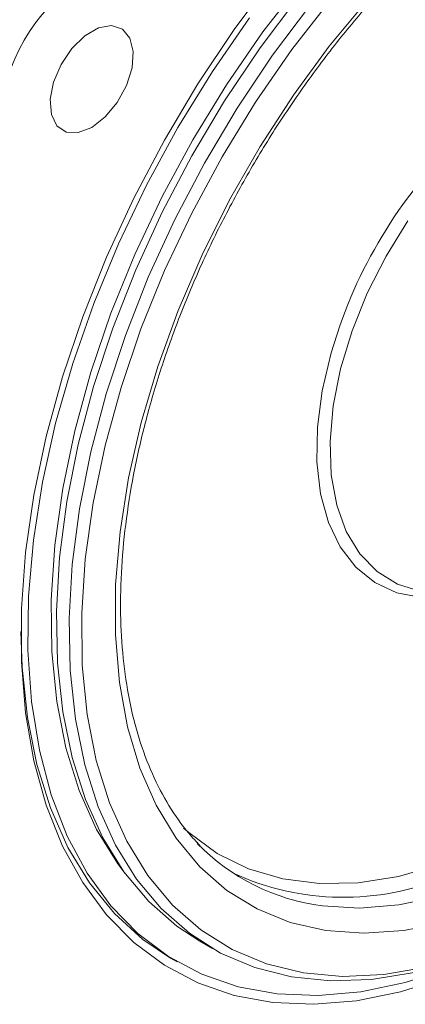
# Model space of a CAD drawing. Units: millimetres. Extents: x 15 to 430, y 15 to 300.
# Drawn here: x 399 to 407, y 239 to 258 of the extents above; entities that cross this region are included whole.
import ezdxf

# ---------------------------------------------------------------- set-up
doc = ezdxf.new("R2010")
doc.units = ezdxf.units.MM
doc.header["$LTSCALE"] = 1.5

msp = doc.modelspace()

# ---------------------------------------------------------------- linework, layer by layer
at = {"color": 7, "linetype": 'Continuous', "lineweight": 15}
for p, q in [((402.86396, 239.83925), (403.11189, 239.69612)), ((402.28449, 239.50911), (402.41707, 239.43258))]:
    msp.add_line(p, q, dxfattribs=at)
at = {"color": 7, "linetype": 'Continuous', "lineweight": 15, "flags": 128}
for points in [[(407.71863, 239.1221), (406.82556, 238.84193), (405.95436, 238.66587), (405.11204, 238.59535), (404.30538, 238.63094), (403.54088, 238.77235), (402.82469, 239.01843), (402.16259, 239.36722), (401.55989, 239.81589), (401.02146, 240.36084), (400.55162, 240.99768), (400.15417, 241.72129), (399.8323, 242.52583), (399.5886, 243.40483), (399.42503, 244.35121), (399.34292, 245.35736), (399.34292, 246.41516), (399.42503, 247.51611), (399.5886, 248.65134), (399.8323, 249.81171), (400.15417, 250.98788), (400.55162, 252.17038), (401.02146, 253.34968), (401.55989, 254.51629), (402.16259, 255.66083), (402.82469, 256.77406), (403.54088, 257.84704), (404.30538, 258.87112)], [(401.38835, 241.17916), (401.24528, 241.36938), (400.8264, 242.04934), (400.48411, 242.81476), (400.22141, 243.65891), (400.04062, 244.57437), (399.94332, 245.5531), (399.93037, 246.5865), (400.00188, 247.66548), (400.15723, 248.78057), (400.39505, 249.92196), (400.71325, 251.07963), (401.10903, 252.24339), (401.57891, 253.40303), (402.11877, 254.54836), (402.72386, 255.66929), (403.38887, 256.756), (404.10794, 257.79892), (404.87477, 258.78889)], [(401.85313, 240.62839), (401.36538, 241.21077), (400.94874, 241.8825), (400.60677, 242.63783), (400.34238, 243.47032), (400.15784, 244.37286), (400.05471, 245.33777), (400.03388, 246.3568), (400.09552, 247.42127), (400.23911, 248.52208), (400.46341, 249.64986), (400.76653, 250.79497), (401.14587, 251.94764), (401.5982, 253.09805), (402.11965, 254.23638), (402.70578, 255.35292), (403.35159, 256.43813), (404.05156, 257.48277), (404.79973, 258.47792)], [(405.4392, 258.43147), (404.67798, 257.44874), (403.96416, 256.41344), (403.30401, 255.33468), (402.70334, 254.22193), (402.16743, 253.08498), (401.70098, 251.93381), (401.30809, 250.77855), (400.99222, 249.62934), (400.75614, 248.49629), (400.60192, 247.38935), (400.53093, 246.31825), (400.54379, 245.2924), (400.64037, 244.32082), (400.81984, 243.41205), (401.08062, 242.57407), (401.42041, 241.81425), (401.83623, 241.13926), (402.32443, 240.55503)], [(402.86244, 241.31285), (402.39522, 241.8746), (401.99967, 242.52591), (401.67949, 243.26071), (401.43767, 244.07214), (401.27646, 244.95261), (401.19737, 245.89391), (401.20114, 246.88726), (401.28773, 247.92337), (401.45634, 248.99257), (401.70539, 250.08488), (402.03255, 251.1901), (402.43477, 252.29791), (402.9083, 253.39797), (403.44871, 254.48001), (404.05096, 255.53392), (404.70943, 256.54986), (405.41796, 257.51835), (406.16995, 258.43035)], [(405.04766, 258.33479), (404.29949, 257.33965), (403.59951, 256.29501), (402.95371, 255.20979), (402.36758, 254.09326), (401.84613, 252.95493), (401.3938, 251.80452), (401.01446, 250.65184), (400.71134, 249.50673), (400.48703, 248.37896), (400.34345, 247.27814), (400.28181, 246.21368), (400.30264, 245.19464), (400.40577, 244.22974), (400.59031, 243.32719), (400.8547, 242.4947), (401.19667, 241.73937), (401.61331, 241.06765), (402.10106, 240.48526), (402.10106, 240.48526)], [(403.84234, 258.07944), (403.11031, 257.01864), (402.43158, 255.91437), (401.81176, 254.7758), (401.25598, 253.61235), (400.76887, 252.43366), (400.35445, 251.2495), (400.01615, 250.06969), (399.75679, 248.904), (399.5785, 247.76209), (399.48277, 246.65343), (399.47039, 245.58719), (399.54146, 244.57221), (399.6954, 243.61691), (399.93092, 242.7292), (400.24608, 241.91644), (400.63827, 241.18535), (401.10423, 240.54201), (401.6401, 239.99173), (402.24145, 239.53909), (402.90329, 239.18782), (403.62013, 238.94085), (404.38604, 238.80022), (405.19467, 238.76708), (406.03932, 238.84173), (406.91299, 239.02353), (407.80844, 239.31099)], [(400.72899, 255.91355), (400.9959, 256.11906), (401.23388, 256.40517), (401.41715, 256.74086), (401.52585, 257.08977), (401.5482, 257.41408), (401.48177, 257.67864), (401.33377, 257.8548), (401.12023, 257.92345), (400.86429, 257.87716), (400.5937, 257.72095), (400.33776, 257.47174), (400.12422, 257.15654), (399.97622, 256.80951), (399.90979, 256.46824), (399.93214, 256.16974), (400.04083, 255.94633), (400.2241, 255.82223), (400.46209, 255.8109), (400.72899, 255.91355)], [(406.96882, 254.06885), (406.53748, 253.37093), (406.16734, 252.64059), (405.86629, 251.89342), (405.64074, 251.14532), (405.49551, 250.41225), (405.43368, 249.70983), (405.45658, 249.05303), (405.56372, 248.45585), (405.75281, 247.93101), (406.01982, 247.48971), (406.35907, 247.14135), (406.76331, 246.89335), (407.22395, 246.751)], [(399.33286, 245.95724), (399.35613, 245.25292), (399.46031, 244.26072), (399.64693, 243.33142), (399.91443, 242.47271), (400.26062, 241.6917), (400.6826, 240.99487), (401.1769, 240.38799), (401.73941, 239.87609), (402.28449, 239.50911)], [(407.70057, 240.21316), (406.88542, 240.05301), (406.10001, 239.99943), (405.35169, 240.05293), (404.64744, 240.213), (403.99384, 240.47816), (403.39698, 240.84592), (402.86244, 241.31285)], [(402.86396, 239.83925), (402.40783, 240.14031), (401.85313, 240.62839)], [(402.32443, 240.55503), (402.88071, 240.06671), (403.50019, 239.67858), (404.17742, 239.39405), (404.90644, 239.21563), (405.68087, 239.14487), (406.49388, 239.18241), (407.33833, 239.32791)], [(402.10106, 240.48526), (402.65576, 239.99718), (403.27268, 239.60757), (403.94656, 239.31975), (404.67165, 239.13618), (405.44175, 239.05842), (406.25031, 239.08714), (407.09041, 239.2221), (407.95491, 239.46213), (408.83641, 239.8052), (409.72739, 240.24838), (409.95009, 240.37402)]]:
    msp.add_lwpolyline(points, dxfattribs=at)
at = {"color": 8, "linetype": 'Continuous', "lineweight": 15, "flags": 128}
for points in [[(408.53784, 246.83163), (408.32784, 246.76127), (407.76836, 246.64116), (407.23958, 246.62866), (406.75226, 246.72402), (406.31633, 246.92529), (405.94065, 247.22838), (405.63287, 247.62711), (405.39927, 248.11337), (405.24459, 248.67727), (405.17198, 249.30732), (405.18293, 249.99069), (405.27721, 250.71348), (405.4529, 251.46097), (405.62344, 251.99352)], [(402.54297, 242.07713), (402.64542, 241.98509), (403.20553, 241.57641), (403.82597, 241.27059), (404.50057, 241.07069), (405.22265, 240.97867), (405.98501, 240.99547), (406.78008, 241.12091), (407.59996, 241.35374), (408.39049, 241.67052)], [(405.28266, 240.53896), (406.01173, 240.49516), (406.78839, 240.55701), (407.59413, 240.7254)]]:
    msp.add_lwpolyline(points, dxfattribs=at)
at = {"color": 7, "linetype": 'Continuous', "lineweight": 15}
for centre, radius, start, end in [((402.38912, 255.90442), 3.45781, 122.605453, 177.394547), ((414.60404, 248.84481), 9.51659, 131.627313, 160.678663), ((405.82094, 244.71512), 4.21071, 224.399654, 262.655378), ((405.6987, 245.92229), 5.21415, 245.274605, 292.944115)]:
    msp.add_arc(centre, radius, start, end, dxfattribs=at)
msp.add_open_spline([(402.86594, 241.72756), (402.79123, 241.80802), (402.56934, 242.04698), (402.244, 242.50742), (401.91518, 243.13339), (401.65388, 243.83267), (401.46121, 244.59757), (401.3389, 245.42246), (401.28808, 246.30073), (401.30952, 247.22518), (401.40339, 248.18803), (401.56923, 249.18103), (401.80594, 250.19561), (402.11171, 251.22296), (402.4841, 252.25407), (402.92002, 253.27994), (403.41577, 254.29155), (403.96711, 255.28007), (404.56922, 256.23684), (405.21682, 257.15351), (405.90419, 258.02208), (406.6252, 258.83503), (407.37342, 259.58535), (408.14209, 260.26665), (408.92425, 260.87316), (409.71281, 261.39991), (410.50056, 261.84268), (411.28043, 262.19828), (412.0452, 262.46382), (412.7891, 262.63967), (413.50279, 262.71828), (414.0573, 262.72421), (414.35681, 262.67194), (414.44455, 262.65663)], degree=3, knots=[0, 0, 0, 0, 0.01732545, 0.05145506, 0.08534966, 0.11898816, 0.15245114, 0.18581383, 0.2191312, 0.25243743, 0.28574765, 0.31907419, 0.35242181, 0.38579079, 0.41917883, 0.45258226, 0.48599669, 0.51941745, 0.55283964, 0.58625715, 0.61966449, 0.65305672, 0.686429, 0.71977687, 0.75309683, 0.78638722, 0.81964977, 0.85289218, 0.88612897, 0.91938288, 0.95269906, 0.98614443, 1, 1, 1, 1], dxfattribs=at)

doc.saveas('drawing.dxf')
